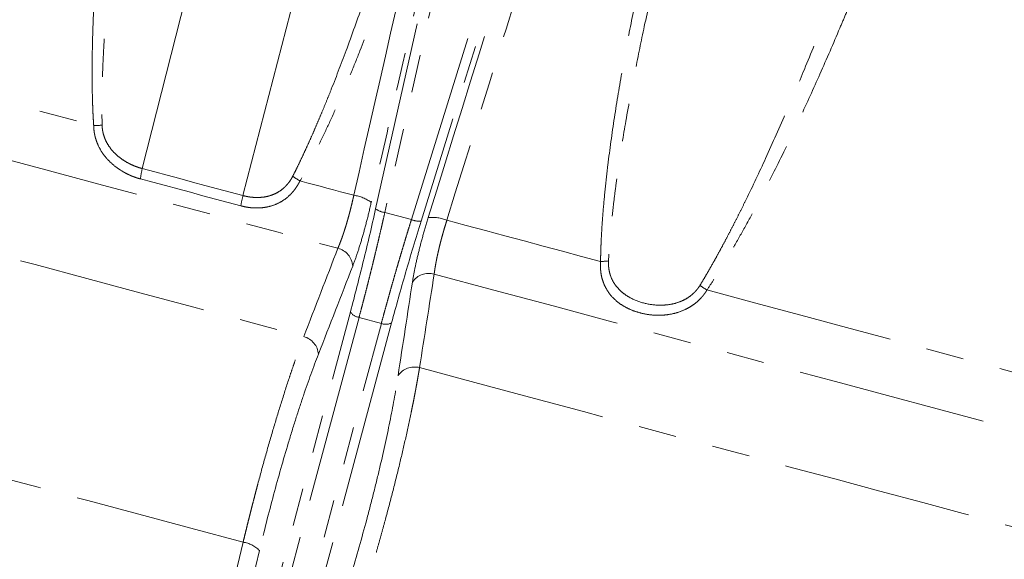
# Model space of a CAD drawing. Units: millimetres. Extents: x 6 to 419, y 9 to 295.
# Drawn here: x 338 to 371, y 149 to 167 of the extents above; entities that cross this region are included whole.
import ezdxf

# ---------------------------------------------------------------- set-up
doc = ezdxf.new("R2010")
doc.units = ezdxf.units.MM
doc.linetypes.add('PHANTOM', pattern=[12.7, 6.35, -1.27, 1.27, -1.27, 1.27, -1.27])

msp = doc.modelspace()

# ---------------------------------------------------------------- linework, layer by layer
at = {"color": 8, "linetype": 'PHANTOM', "lineweight": 18}
for p, q in [((351.292, 160.493), (356.262, 176.443)), ((356.464, 175.993), (351.618, 160.442)), ((345.649, 161.298), (349.145, 174.781)), ((342.274, 162.202), (345.118, 173.426)), ((350.094, 160.851), (352.932, 173.45)), ((353.263, 173.434), (350.402, 160.732)), ((351.292, 160.493), (350.402, 160.732)), ((338.782, 118.35), (349.248, 157.407)), ((349.537, 157.218), (339.072, 118.161)), ((350.285, 157.018), (349.537, 157.218)), ((339.819, 117.96), (350.285, 157.018)), ((350.629, 157.037), (340.164, 117.979))]:
    msp.add_line(p, q, dxfattribs=at)
at = {"color": 8, "linetype": 'PHANTOM', "lineweight": 18, "flags": 128}
for points in [[(329.025, 166.756), (330.313, 166.411), (331.656, 166.052), (333.049, 165.678), (334.489, 165.292), (335.973, 164.895), (337.497, 164.487), (339.056, 164.069), (340.646, 163.643)], [(323.681, 166.273), (324.825, 165.966), (326.072, 165.632), (327.415, 165.273), (328.849, 164.888), (330.37, 164.481), (331.97, 164.052), (333.644, 163.604), (335.384, 163.137), (337.184, 162.655), (339.037, 162.158), (340.936, 161.65), (342.872, 161.131), (344.838, 160.604), (346.827, 160.071), (348.83, 159.534)], [(325.929, 162.405), (327.015, 162.114), (328.197, 161.797), (329.469, 161.456), (330.826, 161.093), (332.264, 160.707), (333.774, 160.303), (335.352, 159.88), (336.99, 159.441), (338.682, 158.988), (340.42, 158.522), (342.197, 158.046), (344.006, 157.561), (345.838, 157.07), (347.687, 156.575)], [(342.274, 162.202), (342.691, 162.091), (343.11, 161.978), (343.53, 161.866), (343.952, 161.753), (344.374, 161.64), (344.798, 161.526), (345.223, 161.412), (345.649, 161.298)], [(345.576, 160.954), (345.152, 161.068), (344.729, 161.181), (344.307, 161.295), (343.885, 161.407), (343.465, 161.52), (343.047, 161.632), (342.629, 161.744), (342.213, 161.856)], [(347.559, 161.79), (347.784, 161.73), (348.009, 161.67), (348.234, 161.609), (348.46, 161.549), (348.685, 161.489), (348.911, 161.428), (349.137, 161.368), (349.362, 161.307)], [(352.48, 160.472), (353.129, 160.298), (353.777, 160.124), (354.423, 159.951), (355.068, 159.778), (355.712, 159.606), (356.354, 159.434), (356.993, 159.262), (357.631, 159.092)], [(352.055, 158.67), (354.058, 158.133), (356.047, 157.601), (358.013, 157.074), (359.949, 156.555), (361.848, 156.046), (363.701, 155.55), (365.501, 155.067), (367.242, 154.601), (368.915, 154.153), (370.515, 153.724), (372.036, 153.316), (373.47, 152.932), (374.813, 152.572), (376.06, 152.238), (377.204, 151.932)], [(361.197, 158.136), (362.787, 157.71), (364.346, 157.292), (365.869, 156.884), (367.353, 156.486), (368.794, 156.1), (370.187, 155.727), (371.53, 155.367), (372.818, 155.022)], [(351.565, 155.536), (353.414, 155.04), (355.246, 154.549), (357.055, 154.065), (358.832, 153.588), (360.57, 153.123), (362.262, 152.669), (363.9, 152.23), (365.478, 151.808), (366.989, 151.403), (368.426, 151.018), (369.783, 150.654), (371.056, 150.313), (372.237, 149.997), (373.323, 149.706)], [(327.826, 154.467), (328.893, 154.18), (330.06, 153.868), (331.321, 153.53), (332.67, 153.169), (334.098, 152.786), (335.598, 152.384), (337.163, 151.965), (338.784, 151.53), (340.452, 151.083), (342.159, 150.626), (343.896, 150.16), (345.653, 149.69)], [(338.256, 118.969), (340.771, 129.414), (342.399, 136.172), (344.026, 142.931), (345.653, 149.69)], [(346.2, 149.411), (342.06, 132.207), (338.806, 118.69)]]:
    msp.add_lwpolyline(points, dxfattribs=at)
at = {"color": 8, "linetype": 'PHANTOM', "lineweight": 18}
for centre, radius, start, end in [((340.388, 171.595), 7.957, 271.8565, 273.8886), ((344.352, 161.663), 2.147, 165.4377, 174.8457), ((348.992, 164.316), 2.904, 234.7191, 240.4255), ((349.09, 160.392), 3.558, 165.2505, 170.909), ((349.183, 160.018), 1.302, 54.041, 82.0556), ((350.496, 161.433), 0.708, 235.3763, 262.3589), ((351.561, 161.148), 0.708, 247.6424, 274.6214), ((351.992, 159.265), 1.302, 67.9444, 95.9582), ((348.661, 158.889), 0.667, 4.3531, 75.3408), ((357.602, 161.465), 2.373, 270.6974, 277.1481), ((351.879, 158.026), 0.667, 74.6591, 145.6474), ((365.402, 164.903), 7.967, 236.1132, 238.1424), ((349.585, 157.607), 0.392, 210.7228, 262.9726), ((350.438, 157.379), 0.392, 247.0271, 299.2782), ((347.513, 155.933), 0.665, 4.2153, 74.8088), ((351.395, 154.892), 0.665, 75.1909, 145.785), ((345.523, 148.757), 0.941, 44.0008, 82.0625)]:
    msp.add_arc(centre, radius, start, end, dxfattribs=at)
for points, knots in [([(340.646, 163.643), (340.642, 163.71), (340.633, 163.845), (340.622, 164.049), (340.613, 164.258), (340.604, 164.532), (340.596, 164.878), (340.59, 165.418), (340.596, 166.107), (340.626, 167.201), (340.697, 168.574), (340.823, 170.194), (340.982, 171.824), (341.147, 173.262), (341.31, 174.531), (341.458, 175.612), (341.566, 176.339), (341.621, 176.707)], [0, 0, 0, 0, 0.015239, 0.03078, 0.046624, 0.062773, 0.093252, 0.125352, 0.185886, 0.250252, 0.375042, 0.499857, 0.621569, 0.749778, 0.831267, 0.914671, 1, 1, 1, 1]), ([(342.272, 176.622), (342.234, 176.401), (342.161, 175.976), (342.06, 175.363), (341.969, 174.801), (341.889, 174.29), (341.819, 173.83), (341.69, 172.964), (341.521, 171.753), (341.316, 170.097), (341.149, 168.516), (341.042, 167.222), (340.985, 166.308), (340.955, 165.71), (340.934, 165.147), (340.923, 164.619), (340.92, 164.126), (340.925, 163.809), (340.928, 163.657)], [0, 0, 0, 0, 0.051736, 0.099459, 0.143166, 0.182856, 0.218526, 0.250175, 0.384418, 0.500113, 0.633757, 0.749802, 0.798276, 0.844035, 0.887082, 0.927421, 0.965058, 1, 1, 1, 1]), ([(347.315, 161.945), (347.354, 162.023), (347.435, 162.183), (347.555, 162.43), (347.678, 162.689), (347.803, 162.962), (347.932, 163.247), (348.063, 163.545), (348.196, 163.856), (348.332, 164.18), (348.47, 164.516), (348.745, 165.202), (349.17, 166.314), (349.688, 167.772), (350.208, 169.328), (350.601, 170.569), (350.926, 171.639), (351.176, 172.481), (351.406, 173.28), (351.549, 173.794), (351.6, 173.975)], [0, 0, 0, 0, 0.020521, 0.042034, 0.064541, 0.088043, 0.112541, 0.138035, 0.164526, 0.192016, 0.220504, 0.249991, 0.365425, 0.500018, 0.612971, 0.749988, 0.805322, 0.874977, 0.955908, 1, 1, 1, 1]), ([(352.134, 173.743), (352.082, 173.567), (351.98, 173.218), (351.824, 172.698), (351.667, 172.184), (351.509, 171.676), (351.35, 171.174), (351.075, 170.321), (350.68, 169.142), (350.141, 167.632), (349.669, 166.391), (349.269, 165.4), (348.954, 164.655), (348.633, 163.928), (348.347, 163.316), (348.111, 162.833), (347.926, 162.468), (347.743, 162.122), (347.619, 161.899), (347.559, 161.79)], [0, 0, 0, 0, 0.04271, 0.085002, 0.126877, 0.168337, 0.209383, 0.250015, 0.378013, 0.499977, 0.625023, 0.688645, 0.750015, 0.814339, 0.874921, 0.908245, 0.940194, 0.970776, 1, 1, 1, 1]), ([(357.631, 159.092), (357.632, 159.157), (357.634, 159.289), (357.64, 159.489), (357.647, 159.694), (357.66, 159.962), (357.68, 160.3), (357.719, 160.828), (357.781, 161.502), (357.902, 162.572), (358.089, 163.914), (358.353, 165.497), (358.652, 167.089), (358.943, 168.493), (359.218, 169.732), (359.463, 170.788), (359.636, 171.497), (359.724, 171.856)], [0, 0, 0, 0, 0.015239, 0.03078, 0.046624, 0.062773, 0.093252, 0.125352, 0.185886, 0.250252, 0.375042, 0.499857, 0.621569, 0.749778, 0.831267, 0.914671, 1, 1, 1, 1]), ([(360.247, 171.806), (360.191, 171.59), (360.084, 171.173), (359.934, 170.573), (359.799, 170.023), (359.678, 169.523), (359.571, 169.074), (359.374, 168.226), (359.109, 167.04), (358.775, 165.419), (358.486, 163.871), (358.28, 162.603), (358.153, 161.707), (358.078, 161.122), (358.015, 160.57), (357.964, 160.053), (357.924, 159.57), (357.906, 159.259), (357.897, 159.11)], [0, 0, 0, 0, 0.051736, 0.099459, 0.143166, 0.182856, 0.218526, 0.250175, 0.384418, 0.500113, 0.633757, 0.749802, 0.798276, 0.844035, 0.887082, 0.927421, 0.965058, 1, 1, 1, 1]), ([(360.96, 158.289), (361.007, 158.366), (361.102, 158.524), (361.245, 158.769), (361.391, 159.025), (361.541, 159.294), (361.695, 159.576), (361.852, 159.87), (362.012, 160.177), (362.176, 160.496), (362.343, 160.828), (362.678, 161.508), (363.198, 162.609), (363.845, 164.062), (364.495, 165.599), (365.013, 166.877), (365.464, 168.028), (365.853, 169.042), (366.129, 169.785), (366.279, 170.19)], [0, 0, 0, 0, 0.0206309, 0.04223, 0.0647989, 0.0883392, 0.112852, 0.1383384, 0.1647994, 0.1922358, 0.2206484, 0.2500378, 0.3662437, 0.5001035, 0.6157832, 0.7500123, 0.8172835, 0.9006181, 1, 1, 1, 1]), ([(366.885, 169.938), (366.816, 169.764), (366.68, 169.418), (366.475, 168.903), (366.269, 168.395), (366.063, 167.894), (365.858, 167.399), (365.502, 166.556), (364.998, 165.392), (364.311, 163.88), (363.608, 162.413), (362.982, 161.186), (362.471, 160.242), (362.131, 159.643), (361.856, 159.178), (361.641, 158.824), (361.423, 158.478), (361.271, 158.249), (361.197, 158.136)], [0, 0, 0, 0, 0.04286, 0.08524, 0.127142, 0.168566, 0.209514, 0.249986, 0.378164, 0.499871, 0.630006, 0.749954, 0.81435, 0.874922, 0.906966, 0.937419, 0.969316, 1, 1, 1, 1]), ([(340.928, 163.657), (340.928, 163.635), (340.93, 163.59), (340.937, 163.524), (340.948, 163.458), (340.966, 163.37), (340.998, 163.263), (341.065, 163.1), (341.179, 162.907), (341.355, 162.706), (341.56, 162.533), (341.748, 162.415), (341.906, 162.335), (342.026, 162.283), (342.148, 162.238), (342.232, 162.214), (342.274, 162.202)], [0, 0, 0, 0, 0.0313217, 0.0626401, 0.0940437, 0.1256209, 0.18806, 0.2511817, 0.3737635, 0.5008735, 0.6234277, 0.7507793, 0.8124289, 0.874374, 0.9368283, 1, 1, 1, 1]), ([(342.213, 161.856), (342.188, 161.862), (342.138, 161.876), (342.064, 161.9), (341.991, 161.926), (341.918, 161.955), (341.846, 161.986), (341.775, 162.02), (341.704, 162.056), (341.565, 162.133), (341.364, 162.267), (341.125, 162.484), (340.923, 162.734), (340.8, 162.961), (340.732, 163.14), (340.695, 163.262), (340.668, 163.387), (340.651, 163.514), (340.647, 163.6), (340.646, 163.643)], [0, 0, 0, 0, 0.0313841, 0.0625878, 0.0936596, 0.1246488, 0.155605, 0.1865778, 0.2176166, 0.2487705, 0.3742375, 0.4985338, 0.6242332, 0.7491709, 0.7995096, 0.8495123, 0.8994274, 0.9495064, 1, 1, 1, 1]), ([(347.559, 161.79), (347.547, 161.768), (347.524, 161.723), (347.487, 161.657), (347.447, 161.594), (347.39, 161.512), (347.314, 161.415), (347.18, 161.273), (346.992, 161.123), (346.739, 160.992), (346.51, 160.923), (346.319, 160.893), (346.173, 160.882), (346.025, 160.882), (345.876, 160.895), (345.726, 160.918), (345.626, 160.942), (345.576, 160.954)], [0, 0, 0, 0, 0.031421, 0.062708, 0.093912, 0.125086, 0.187928, 0.250464, 0.375685, 0.500354, 0.624543, 0.687095, 0.749751, 0.811952, 0.874248, 0.937103, 1, 1, 1, 1]), ([(345.649, 161.298), (345.672, 161.292), (345.719, 161.28), (345.79, 161.265), (345.86, 161.253), (345.931, 161.244), (346, 161.238), (346.07, 161.234), (346.199, 161.233), (346.383, 161.248), (346.616, 161.308), (346.831, 161.408), (346.992, 161.527), (347.107, 161.64), (347.185, 161.734), (347.256, 161.836), (347.295, 161.909), (347.315, 161.945)], [0, 0, 0, 0, 0.0363331, 0.0723965, 0.1082375, 0.1439041, 0.1794453, 0.2149106, 0.25035, 0.3769603, 0.4997315, 0.6260059, 0.7495468, 0.8123585, 0.8749523, 0.9374798, 1, 1, 1, 1]), ([(348.83, 159.534), (348.839, 159.557), (348.858, 159.603), (348.887, 159.674), (348.915, 159.748), (348.943, 159.824), (348.972, 159.903), (349, 159.983), (349.028, 160.067), (349.055, 160.152), (349.083, 160.239), (349.11, 160.328), (349.137, 160.419), (349.164, 160.512), (349.19, 160.607), (349.216, 160.703), (349.241, 160.801), (349.267, 160.899), (349.291, 161), (349.316, 161.101), (349.339, 161.204), (349.355, 161.273), (349.362, 161.307)], [0, 0, 0, 0, 0.050093, 0.100158, 0.150197, 0.200212, 0.250208, 0.300187, 0.350152, 0.400107, 0.450055, 0.499999, 0.549943, 0.59989, 0.649843, 0.699807, 0.749784, 0.799778, 0.849794, 0.899833, 0.949901, 1, 1, 1, 1]), ([(349.947, 161.072), (349.9, 160.863), (349.851, 160.661), (349.75, 160.269), (349.698, 160.079), (349.592, 159.715), (349.539, 159.544), (349.433, 159.225), (349.38, 159.076), (349.326, 158.939)], [0, 0, 0, 0, 0.25, 0.25, 0.5, 0.5, 0.75, 0.75, 1, 1, 1, 1]), ([(349.248, 157.407), (349.395, 157.955), (349.539, 158.519), (349.823, 159.671), (349.961, 160.258), (350.094, 160.851)], [0, 0, 0, 0, 0.5, 0.5, 1, 1, 1, 1]), ([(350.402, 160.732), (350.385, 160.656), (350.35, 160.504), (350.298, 160.277), (350.246, 160.051), (350.193, 159.826), (350.14, 159.602), (350.086, 159.379), (350.033, 159.157), (349.979, 158.937), (349.924, 158.717), (349.87, 158.499), (349.815, 158.282), (349.76, 158.066), (349.704, 157.852), (349.649, 157.639), (349.593, 157.428), (349.556, 157.288), (349.537, 157.218)], [0, 0, 0, 0, 0.062781, 0.125523, 0.188227, 0.250891, 0.313518, 0.376107, 0.438658, 0.501173, 0.56365, 0.626092, 0.688498, 0.750868, 0.813203, 0.875503, 0.937768, 1, 1, 1, 1]), ([(350.285, 157.018), (350.303, 157.087), (350.341, 157.227), (350.398, 157.438), (350.457, 157.65), (350.516, 157.864), (350.576, 158.078), (350.637, 158.293), (350.699, 158.51), (350.762, 158.727), (350.825, 158.945), (350.889, 159.164), (350.955, 159.384), (351.021, 159.604), (351.087, 159.826), (351.155, 160.048), (351.223, 160.27), (351.269, 160.419), (351.292, 160.493)], [0, 0, 0, 0, 0.062232, 0.124497, 0.186797, 0.249132, 0.311502, 0.373908, 0.43635, 0.498827, 0.561342, 0.623893, 0.686482, 0.749109, 0.811773, 0.874477, 0.937219, 1, 1, 1, 1]), ([(351.618, 160.442), (351.438, 159.862), (351.264, 159.285), (350.933, 158.146), (350.776, 157.585), (350.629, 157.037)], [0, 0, 0, 0, 0.5, 0.5, 1, 1, 1, 1]), ([(351.328, 158.403), (351.35, 158.548), (351.378, 158.704), (351.446, 159.034), (351.485, 159.209), (351.576, 159.578), (351.626, 159.767), (351.734, 160.156), (351.793, 160.355), (351.857, 160.56)], [0, 0, 0, 0, 0.25, 0.25, 0.5, 0.5, 0.75, 0.75, 1, 1, 1, 1]), ([(352.48, 160.472), (352.47, 160.438), (352.449, 160.37), (352.418, 160.27), (352.388, 160.17), (352.36, 160.071), (352.332, 159.972), (352.305, 159.875), (352.28, 159.779), (352.255, 159.684), (352.232, 159.59), (352.21, 159.498), (352.189, 159.407), (352.169, 159.318), (352.15, 159.23), (352.133, 159.144), (352.117, 159.06), (352.102, 158.978), (352.088, 158.897), (352.076, 158.819), (352.065, 158.743), (352.058, 158.695), (352.055, 158.67)], [0, 0, 0, 0, 0.050099, 0.100167, 0.150206, 0.200222, 0.250216, 0.300193, 0.350157, 0.40011, 0.450057, 0.500001, 0.549945, 0.599893, 0.649848, 0.699813, 0.749792, 0.799788, 0.849803, 0.899842, 0.949907, 1, 1, 1, 1]), ([(361.197, 158.136), (361.186, 158.118), (361.164, 158.081), (361.127, 158.029), (361.089, 157.977), (361.049, 157.927), (360.986, 157.855), (360.896, 157.764), (360.772, 157.662), (360.64, 157.573), (360.453, 157.47), (360.204, 157.372), (359.889, 157.304), (359.569, 157.283), (359.251, 157.304), (358.943, 157.366), (358.652, 157.465), (358.384, 157.6), (358.148, 157.771), (357.948, 157.977), (357.817, 158.177), (357.737, 158.351), (357.689, 158.489), (357.654, 158.633), (357.635, 158.766), (357.627, 158.885), (357.625, 158.988), (357.629, 159.057), (357.631, 159.092)], [0, 0, 0, 0, 0.012553, 0.025075, 0.03758, 0.050086, 0.062606, 0.093989, 0.125373, 0.156656, 0.188007, 0.250438, 0.312652, 0.375176, 0.43733, 0.500134, 0.562453, 0.625007, 0.6877, 0.749769, 0.812387, 0.84361, 0.874773, 0.906116, 0.937466, 0.958298, 0.979119, 1, 1, 1, 1]), ([(357.897, 159.11), (357.896, 159.088), (357.894, 159.045), (357.896, 158.98), (357.9, 158.916), (357.91, 158.831), (357.93, 158.727), (357.977, 158.569), (358.064, 158.383), (358.209, 158.19), (358.389, 158.024), (358.662, 157.842), (359.059, 157.684), (359.495, 157.619), (359.849, 157.632), (360.114, 157.679), (360.367, 157.766), (360.562, 157.876), (360.703, 157.984), (360.789, 158.066), (360.858, 158.144), (360.912, 158.214), (360.944, 158.264), (360.96, 158.289)], [0, 0, 0, 0, 0.015625, 0.031249, 0.046916, 0.062668, 0.093921, 0.125516, 0.186973, 0.250706, 0.311993, 0.375678, 0.499783, 0.624152, 0.687834, 0.749127, 0.812881, 0.874364, 0.905987, 0.937275, 0.958274, 0.979148, 1, 1, 1, 1]), ([(345.653, 149.69), (345.669, 149.755), (345.701, 149.886), (345.749, 150.082), (345.797, 150.278), (345.846, 150.474), (345.895, 150.669), (345.944, 150.864), (345.994, 151.058), (346.045, 151.252), (346.095, 151.445), (346.211, 151.883), (346.397, 152.563), (346.651, 153.448), (346.911, 154.305), (347.117, 154.948), (347.271, 155.411), (347.372, 155.705), (347.475, 155.998), (347.58, 156.29), (347.651, 156.479), (347.687, 156.575)], [0, 0, 0, 0, 0.02456, 0.049203, 0.07393, 0.09874, 0.123635, 0.148613, 0.173676, 0.198824, 0.224057, 0.249376, 0.371662, 0.497825, 0.62045, 0.748931, 0.796559, 0.845478, 0.89569, 0.947196, 1, 1, 1, 1]), ([(348.176, 155.982), (348.008, 155.551), (347.84, 155.088), (347.588, 154.344), (347.503, 154.087), (347.335, 153.558), (347.25, 153.285), (346.999, 152.451), (346.835, 151.873), (346.513, 150.675), (346.355, 150.054), (346.2, 149.411)], [0, 0, 0, 0, 0.25, 0.25, 0.375, 0.375, 0.5, 0.5, 0.75, 0.75, 1, 1, 1, 1]), ([(351.565, 155.536), (351.557, 155.485), (351.54, 155.386), (351.514, 155.235), (351.488, 155.083), (351.46, 154.931), (351.432, 154.78), (351.403, 154.628), (351.374, 154.477), (351.344, 154.326), (351.314, 154.175), (351.237, 153.802), (351.107, 153.203), (350.905, 152.334), (350.682, 151.438), (350.485, 150.686), (350.329, 150.116), (350.221, 149.727), (350.111, 149.338), (349.999, 148.948), (349.922, 148.686), (349.884, 148.556)], [0, 0, 0, 0, 0.0263764, 0.0524324, 0.0781681, 0.103584, 0.1286802, 0.1534571, 0.1779148, 0.2020538, 0.2258741, 0.2493761, 0.3764919, 0.4978536, 0.6253897, 0.7489471, 0.7998448, 0.8503964, 0.9006046, 0.9504716, 1, 1, 1, 1]), ([(349.271, 148.589), (349.458, 149.223), (349.632, 149.842), (349.874, 150.747), (349.951, 151.045), (350.099, 151.633), (350.17, 151.923), (350.369, 152.769), (350.486, 153.306), (350.689, 154.326), (350.775, 154.81), (350.845, 155.266)], [0, 0, 0, 0, 0.25, 0.25, 0.375, 0.375, 0.5, 0.5, 0.75, 0.75, 1, 1, 1, 1]), ([(367.711, 143.779), (367.743, 143.84), (367.807, 143.963), (367.906, 144.145), (368.008, 144.327), (368.113, 144.507), (368.22, 144.687), (368.33, 144.865), (368.443, 145.043), (368.559, 145.219), (368.677, 145.394), (368.953, 145.789), (369.414, 146.395), (370.093, 147.166), (370.833, 147.896), (371.455, 148.426), (371.942, 148.8), (372.266, 149.034), (372.604, 149.265), (372.956, 149.491), (373.2, 149.633), (373.323, 149.706)], [0, 0, 0, 0, 0.02456, 0.049203, 0.07393, 0.09874, 0.123635, 0.148613, 0.173676, 0.198824, 0.224057, 0.249376, 0.371662, 0.497825, 0.62045, 0.748931, 0.796559, 0.845478, 0.89569, 0.947196, 1, 1, 1, 1])]:
    msp.add_open_spline(points, degree=3, knots=knots, dxfattribs=at)
for points in [[(351.857, 160.56), (353.37, 165.438), (354.884, 170.316), (356.398, 175.195)], [(357.014, 175.109), (355.502, 170.23), (353.991, 165.351), (352.48, 160.472)], [(349.362, 161.307), (350.303, 165.448), (351.243, 169.588), (352.183, 173.729)], [(352.76, 173.496), (351.823, 169.354), (350.885, 165.213), (349.947, 161.072)], [(347.687, 156.575), (348.067, 157.561), (348.448, 158.547), (348.83, 159.534)], [(349.326, 158.939), (348.943, 157.953), (348.559, 156.967), (348.176, 155.982)], [(350.845, 155.266), (351.006, 156.311), (351.166, 157.357), (351.328, 158.403)], [(352.055, 158.67), (351.892, 157.625), (351.729, 156.58), (351.565, 155.536)]]:
    msp.add_open_spline(points, degree=3, dxfattribs=at)

doc.saveas('drawing.dxf')
